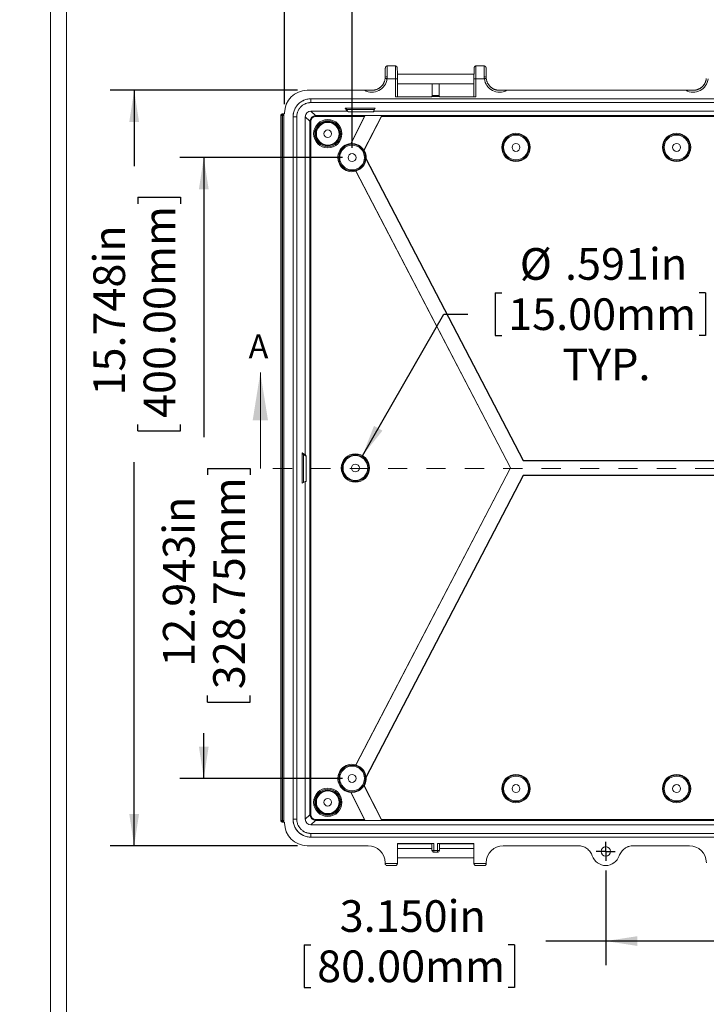
# Model space of a CAD drawing. Units: inches. Extents: x 0 to 21.8, y 0 to 16.8.
# Drawn here: x 0 to 3.6, y 8.6 to 13.7 of the extents above; entities that cross this region are included whole.
import ezdxf

# ---------------------------------------------------------------- set-up
doc = ezdxf.new("R2010")
doc.units = ezdxf.units.IN
doc.header["$MEASUREMENT"] = 0
doc.linetypes.add('HIDDEN', pattern=[0.075, 0.05, -0.025])
doc.layers.add('SLD-0', color=179, linetype='Continuous')
doc.styles.add('SLDTEXTSTYLE0', font='TXT', dxfattribs={"width": 0.75})
doc.styles.add('SLDTEXTSTYLE4', font='TXT', dxfattribs={"width": 0.691176})
doc.dimstyles.new('SLDDIMSTYLE0', dxfattribs={"dimtxt": 0.165, "dimasz": 0.165, "dimexe": 0, "dimexo": 0.0625, "dimgap": 0.04125, "dimtad": 0, "dimdec": 3, "dimlfac": 4, "dimrnd": 1e-09, "dimzin": 12, "dimdsep": 46, "dimlunit": 5, "dimtxsty": 'SLDTEXTSTYLE0', "dimsah": 1, "dimcen": 0.09, "dimadec": 0, "dimazin": 0, "dimtfac": 1, "dimtdec": 3, "dimtofl": 0, "dimtmove": 0, "dimatfit": 3, "dimfxl": 1, "dimfrac": 2, "dimtolj": 1, "dimtzin": 12, "dimarcsym": 0})
doc.dimstyles.new('SLDDIMSTYLE1', dxfattribs={"dimtxt": 0.165, "dimasz": 0.165, "dimexe": 0, "dimexo": 0.0625, "dimgap": 0.04125, "dimtad": 0, "dimdec": 3, "dimlfac": 4, "dimrnd": 1e-09, "dimzin": 4, "dimdsep": 46, "dimlunit": 5, "dimtxsty": 'SLDTEXTSTYLE0', "dimsah": 1, "dimcen": 0.09, "dimadec": 0, "dimazin": 0, "dimtfac": 1, "dimtdec": 3, "dimtofl": 0, "dimtmove": 0, "dimatfit": 3, "dimfxl": 1, "dimfrac": 2, "dimtolj": 1, "dimtzin": 12, "dimarcsym": 0})
doc.dimstyles.new('SLDDIMSTYLE2', dxfattribs={"dimtxt": 0.165, "dimasz": 0.165, "dimexe": 0, "dimexo": 0.0625, "dimgap": 0.04125, "dimtad": 0, "dimtih": 1, "dimtoh": 1, "dimdec": 3, "dimlfac": 4, "dimrnd": 1e-09, "dimzin": 12, "dimdsep": 46, "dimlunit": 5, "dimtxsty": 'SLDTEXTSTYLE0', "dimblk1": 'NONE', "dimblk2": 'NONE', "dimsah": 1, "dimcen": 0, "dimadec": 0, "dimazin": 0, "dimtfac": 1, "dimtdec": 3, "dimtofl": 0, "dimtmove": 0, "dimatfit": 3, "dimldrblk": 'NONE', "dimfxl": 1, "dimfrac": 2, "dimtolj": 1, "dimtzin": 12, "dimarcsym": 0})
doc.dimstyles.new('SLDDIMSTYLE3', dxfattribs={"dimtxt": 0.165, "dimasz": 0.165, "dimexe": 0, "dimexo": 0.0625, "dimgap": 0.04125, "dimtad": 0, "dimtih": 1, "dimtoh": 1, "dimdec": 3, "dimlfac": 4, "dimrnd": 1e-09, "dimzin": 12, "dimdsep": 46, "dimlunit": 5, "dimtxsty": 'SLDTEXTSTYLE0', "dimsah": 1, "dimcen": 0, "dimadec": 0, "dimazin": 0, "dimtfac": 1, "dimtdec": 3, "dimtofl": 0, "dimtmove": 0, "dimatfit": 3, "dimfxl": 1, "dimfrac": 2, "dimtolj": 1, "dimtzin": 12, "dimarcsym": 0})

# ---------------------------------------------------------------- blocks, each defined once
blk = doc.blocks.new('*D13')
at = {"layer": 'SLD-0'}
for p, q in [((1.3797, 13.2764), (1.3797, 14.3046)), ((6.301, 13.2764), (6.301, 14.3046)), ((1.3797, 14.1796), (1.9803, 14.1796)), ((6.301, 14.1796), (3.5231, 14.1796)), ((2.1432, 14.16), (2.1432, 13.9374)), ((2.1432, 14.16), (2.1767, 14.16)), ((3.3602, 14.16), (3.3267, 14.16)), ((3.3602, 14.16), (3.3602, 13.9374)), ((2.1432, 13.9374), (2.1767, 13.9374)), ((3.3602, 13.9374), (3.3267, 13.9374))]:
    blk.add_line(p, q, dxfattribs=at)
for points in [[(1.3797, 14.1796), (1.5447, 14.1542), (1.5447, 14.205)], [(6.301, 14.1796), (6.136, 14.205), (6.136, 14.1542)]]:
    blk.add_solid(points, dxfattribs=at)
at = {"layer": 'SLD-0', "char_height": 0.165, "attachment_point": 1, "style": 'SLDTEXTSTYLE0'}
for s, insert in [('19.685in', (2.3275, 14.3923)), ('500.00mm', (2.2102, 14.1305))]:
    blk.add_mtext(s, dxfattribs=dict(at, insert=insert))
blk = doc.blocks.new('*D14')
at = {"layer": 'SLD-0'}
for p, q in [((1.4478, 13.3494), (0.4713, 13.3494)), ((0.5963, 13.3494), (0.5963, 12.9546)), ((0.616, 12.7917), (0.8385, 12.7917)), ((0.616, 12.7917), (0.616, 12.7582)), ((0.8385, 12.7917), (0.8385, 12.7582)), ((0.616, 11.5747), (0.616, 11.6082)), ((0.8385, 11.5747), (0.8385, 11.6082)), ((0.616, 11.5747), (0.8385, 11.5747)), ((0.5963, 9.4124), (0.5963, 11.4118)), ((1.4478, 9.4124), (0.4713, 9.4124))]:
    blk.add_line(p, q, dxfattribs=at)
for points in [[(0.5963, 13.3494), (0.5709, 13.1844), (0.6217, 13.1844)], [(0.5963, 9.4124), (0.6217, 9.5774), (0.5709, 9.5774)]]:
    blk.add_solid(points, dxfattribs=at)
at = {"layer": 'SLD-0', "char_height": 0.165, "attachment_point": 1, "rotation": 90, "style": 'SLDTEXTSTYLE0'}
for s, insert in [('400.00mm', (0.6455, 11.6417)), ('15.748in', (0.3836, 11.7589))]:
    blk.add_mtext(s, dxfattribs=dict(at, insert=insert))
blk = doc.blocks.new('*D15')
at = {"layer": 'SLD-0'}
for p, q in [((3.053, 9.2833), (3.053, 8.7903)), ((3.8404, 9.2263), (3.8404, 8.7903)), ((1.4827, 8.8957), (1.4827, 8.6731)), ((1.4827, 8.8957), (1.5162, 8.8957)), ((2.5777, 8.8957), (2.5442, 8.8957)), ((2.5777, 8.8957), (2.5777, 8.6731)), ((3.053, 8.9153), (2.7406, 8.9153)), ((3.8404, 8.9153), (3.053, 8.9153)), ((1.4827, 8.6731), (1.5162, 8.6731)), ((2.5777, 8.6731), (2.5442, 8.6731))]:
    blk.add_line(p, q, dxfattribs=at)
for points in [[(3.053, 8.9153), (3.218, 8.89), (3.218, 8.9407)], [(3.8404, 8.9153), (3.6754, 8.9407), (3.6754, 8.89)]]:
    blk.add_solid(points, dxfattribs=at)
at = {"layer": 'SLD-0', "char_height": 0.165, "attachment_point": 1, "style": 'SLDTEXTSTYLE0'}
for s, insert in [('3.150in', (1.667, 9.128)), ('80.00mm', (1.5497, 8.8662))]:
    blk.add_mtext(s, dxfattribs=dict(at, insert=insert))
blk = doc.blocks.new('*D18')
at = {"layer": 'SLD-0'}
for p, q in [((7.3469, 9.9989), (7.3469, 9.7763)), ((7.3469, 9.9989), (7.3804, 9.9989)), ((8.3199, 9.9989), (8.2864, 9.9989)), ((8.3199, 9.9989), (8.3199, 9.7763)), ((7.3469, 9.7763), (7.3804, 9.7763)), ((8.3199, 9.7763), (8.2864, 9.7763)), ((6.4299, 9.6258), (6.5549, 9.6258))]:
    blk.add_line(p, q, dxfattribs=at)
at = {"layer": 'SLD-0', "char_height": 0.165, "attachment_point": 1}
for s, insert, style in [('%%c', (7.4133, 10.2312), 'SLDTEXTSTYLE0'), ('.165in', (7.6489, 10.2312), 'SLDTEXTSTYLE0'), ('4.20mm', (7.4139, 9.9694), 'SLDTEXTSTYLE0'), ('FOR M5 x 10mm LG.', (6.7848, 9.7075), 'SLDTEXTSTYLE4'), ('SELF-TAPPING SCREWS', (6.6667, 9.4457), 'SLDTEXTSTYLE0'), ('( ABS VERSIONS ONLY )', (6.633, 9.1838), 'SLDTEXTSTYLE0')]:
    blk.add_mtext(s, dxfattribs=dict(at, insert=insert, style=style))
blk = doc.blocks.new('_NONE')
blk = doc.blocks.new('*D19')
at = {"layer": 'SLD-0'}
for p, q in [((1.6816, 12.9988), (0.834, 12.9988)), ((0.959, 12.9988), (0.959, 11.541)), ((0.9786, 11.3781), (1.2012, 11.3781)), ((0.9786, 11.3781), (0.9786, 11.3446)), ((1.2012, 11.3781), (1.2012, 11.3446)), ((0.9786, 10.1611), (0.9786, 10.1946)), ((0.9786, 10.1611), (1.2012, 10.1611)), ((1.2012, 10.1611), (1.2012, 10.1946)), ((0.959, 9.763), (0.959, 9.9982)), ((1.6816, 9.763), (0.834, 9.763))]:
    blk.add_line(p, q, dxfattribs=at)
for points in [[(0.959, 12.9988), (0.9336, 12.8338), (0.9844, 12.8338)], [(0.959, 9.763), (0.9844, 9.928), (0.9336, 9.928)]]:
    blk.add_solid(points, dxfattribs=at)
at = {"layer": 'SLD-0', "char_height": 0.165, "attachment_point": 1, "rotation": 90, "style": 'SLDTEXTSTYLE0'}
for s, insert in [('328.75mm', (1.0081, 10.2281)), ('12.943in', (0.7463, 10.3453))]:
    blk.add_mtext(s, dxfattribs=dict(at, insert=insert))
blk = doc.blocks.new('*D20')
at = {"layer": 'SLD-0'}
for p, q in [((1.7316, 13.0488), (1.7316, 13.9526)), ((5.9491, 13.0488), (5.9491, 13.9526)), ((1.7316, 13.8276), (3.813, 13.8276)), ((3.9759, 13.808), (3.9759, 13.5854)), ((3.9759, 13.808), (4.0094, 13.808)), ((5.1928, 13.808), (5.1593, 13.808)), ((5.1928, 13.808), (5.1928, 13.5854)), ((5.9491, 13.8276), (5.3558, 13.8276)), ((3.9759, 13.5854), (4.0094, 13.5854)), ((5.1928, 13.5854), (5.1593, 13.5854))]:
    blk.add_line(p, q, dxfattribs=at)
for points in [[(1.7316, 13.8276), (1.8966, 13.8022), (1.8966, 13.853)], [(5.9491, 13.8276), (5.7841, 13.853), (5.7841, 13.8022)]]:
    blk.add_solid(points, dxfattribs=at)
at = {"layer": 'SLD-0', "char_height": 0.165, "attachment_point": 1, "style": 'SLDTEXTSTYLE0'}
for s, insert in [('16.870in', (4.1601, 14.0403)), ('428.50mm', (4.0429, 13.7785))]:
    blk.add_mtext(s, dxfattribs=dict(at, insert=insert))
blk = doc.blocks.new('*D21')
at = {"layer": 'SLD-0'}
for p, q in [((2.4776, 12.2945), (2.4776, 12.0719)), ((2.4776, 12.2945), (2.5111, 12.2945)), ((3.5726, 12.2945), (3.5391, 12.2945)), ((3.5726, 12.2945), (3.5726, 12.0719)), ((1.7856, 11.4449), (2.21, 12.1832)), ((2.21, 12.1832), (2.335, 12.1832)), ((2.4776, 12.0719), (2.5111, 12.0719)), ((3.5726, 12.0719), (3.5391, 12.0719))]:
    blk.add_line(p, q, dxfattribs=at)
blk.add_solid([(1.7856, 11.4449), (1.8898, 11.5753), (1.8458, 11.6006)], dxfattribs=at)
at = {"layer": 'SLD-0', "char_height": 0.165, "attachment_point": 1, "style": 'SLDTEXTSTYLE0'}
for s, insert in [('%%c', (2.605, 12.5268)), ('.591in', (2.8407, 12.5268)), ('15.00mm', (2.5446, 12.265)), ('TYP.', (2.8267, 12.0031))]:
    blk.add_mtext(s, dxfattribs=dict(at, insert=insert))
blk = doc.blocks.new('SW_CENTERMARKSYMBOL_0')
at = {"layer": 'SLD-0', "color": 0}
for p, q in [((-0.025, 0), (-0.0496, 0)), ((0, 0), (-0.025, 0)), ((0, 0.025), (0, 0.0496)), ((0, 0), (0, 0.025)), ((0, 0), (0, -0.025)), ((0, 0), (0.025, 0)), ((0.025, 0), (0.0496, 0)), ((0, -0.025), (0, -0.0496))]:
    blk.add_line(p, q, dxfattribs=at)

msp = doc.modelspace()

# ---------------------------------------------------------------- linework, layer by layer
at = {"color": 7, "linetype": 'Continuous', "lineweight": 0}
for p, q in [((0.1613, 0.26189), (0.1613, 16.79905)), ((0.24333, 0.34392), (0.24333, 16.18414)), ((1.25371, 11.37846), (1.25361, 11.87846))]:
    msp.add_line(p, q, dxfattribs=at)
at = {"color": 7, "linetype": 'Continuous', "lineweight": 15}
for p, q in [((1.95682, 13.47618), (1.91485, 13.47618)), ((2.41942, 13.47618), (2.37745, 13.47618)), ((1.95781, 13.40975), (1.91342, 13.40975)), ((1.95781, 13.31495), (1.95781, 13.40975)), ((2.36671, 13.43306), (1.96756, 13.43306)), ((1.96765, 13.31513), (1.96765, 13.40975)), ((2.36662, 13.40975), (2.36662, 13.31513)), ((2.37646, 13.40975), (2.37646, 13.31495)), ((2.42085, 13.40975), (2.37646, 13.40975)), ((1.7967, 13.3494), (1.49784, 13.3494)), ((1.96765, 13.38385), (2.14857, 13.38385)), ((2.1857, 13.38385), (2.14857, 13.38385)), ((2.14857, 13.32292), (2.14857, 13.38385)), ((2.1857, 13.38385), (2.36662, 13.38385)), ((2.1857, 13.32292), (2.1857, 13.38385)), ((3.46993, 13.3494), (2.53757, 13.3494)), ((1.51753, 13.30484), (1.51753, 13.30511)), ((1.51753, 13.30511), (6.1632, 13.30511)), ((1.51753, 13.28569), (1.51753, 13.30484)), ((1.51753, 13.30484), (6.1632, 13.30484)), ((1.95781, 13.31495), (2.14745, 13.31495)), ((2.14745, 13.31598), (1.96765, 13.31598)), ((2.14745, 13.31732), (2.14857, 13.32292)), ((2.18682, 13.31732), (2.14745, 13.31732)), ((2.14745, 13.31732), (2.14745, 13.31495)), ((2.1857, 13.32292), (2.14857, 13.32292)), ((2.18682, 13.31732), (2.1857, 13.32292)), ((2.18682, 13.31732), (2.18682, 13.31495)), ((2.36662, 13.31598), (2.18682, 13.31598)), ((2.18682, 13.31495), (2.37646, 13.31495)), ((1.51753, 13.28569), (6.1632, 13.28569)), ((1.51753, 13.28542), (1.51753, 13.28569)), ((1.51753, 13.28542), (6.1632, 13.28542)), ((1.54127, 13.21739), (1.51753, 13.24113)), ((1.70379, 13.24113), (1.51753, 13.24113)), ((1.70344, 13.25002), (1.69469, 13.25688)), ((1.85217, 13.25688), (1.69469, 13.25688)), ((1.69469, 13.25688), (1.70379, 13.24113)), ((1.84822, 13.25002), (1.70344, 13.25002)), ((1.70344, 13.25002), (1.71104, 13.23685)), ((1.71104, 13.23685), (1.70379, 13.24113)), ((1.84308, 13.24113), (1.85217, 13.25688)), ((1.84308, 13.24113), (1.84438, 13.23685)), ((3.77071, 13.24113), (1.84308, 13.24113)), ((1.36059, 13.21845), (1.36005, 13.21899)), ((1.36005, 13.21899), (1.36005, 13.21899)), ((1.36005, 13.21899), (1.36005, 9.54281)), ((1.36797, 13.21845), (1.36059, 13.21845)), ((1.36059, 9.54335), (1.36059, 13.21845)), ((1.36743, 13.22637), (1.36743, 13.22637)), ((1.36743, 13.22637), (1.36797, 13.22583)), ((1.36743, 13.22637), (1.3694, 13.22637)), ((1.36797, 13.21845), (1.36797, 13.22583)), ((1.36797, 13.22583), (1.36886, 13.22583)), ((1.36797, 13.21845), (1.36797, 9.54335)), ((1.36886, 13.21845), (1.36797, 13.21845)), ((1.36886, 13.22583), (1.3694, 13.22637)), ((1.36886, 13.22583), (1.36886, 13.21845)), ((1.37625, 13.21845), (1.36886, 13.21845)), ((1.36886, 9.54335), (1.36886, 13.21845)), ((1.3694, 13.22637), (1.37973, 13.22637)), ((1.37678, 13.21899), (1.37625, 13.21845)), ((1.37625, 13.21845), (1.37625, 9.54335)), ((1.37678, 13.21899), (1.37678, 9.54281)), ((1.37973, 13.23129), (1.37973, 13.22637)), ((1.42429, 13.21161), (1.42403, 13.21161)), ((1.42403, 9.55019), (1.42403, 13.21161)), ((1.44345, 13.21161), (1.42429, 13.21161)), ((1.42429, 9.55019), (1.42429, 13.21161)), ((1.44345, 9.55019), (1.44345, 13.21161)), ((1.44371, 13.21161), (1.44345, 13.21161)), ((1.44371, 9.55019), (1.44371, 13.21161)), ((1.488, 13.21161), (1.51175, 13.18786)), ((1.488, 13.21161), (1.488, 11.45055)), ((1.54127, 13.21739), (1.7991, 13.21739)), ((1.54127, 13.21739), (1.54127, 13.21247)), ((1.79631, 13.21247), (1.54127, 13.21247)), ((1.84438, 13.23685), (1.71104, 13.23685)), ((1.79631, 13.21247), (1.72487, 13.07227)), ((1.80041, 13.21768), (1.72573, 13.07111)), ((1.79359, 13.03654), (1.88588, 13.21768)), ((1.79503, 13.03653), (1.88468, 13.21247)), ((1.80041, 13.21768), (1.7991, 13.21739)), ((1.80041, 13.21768), (1.88588, 13.21768)), ((3.64351, 13.21247), (1.88468, 13.21247)), ((1.8869, 13.21739), (1.88588, 13.21768)), ((1.8869, 13.21739), (3.64368, 13.21739)), ((1.51175, 9.57393), (1.51175, 13.18786)), ((1.51175, 13.18786), (1.51667, 13.18786)), ((1.51667, 13.18786), (1.51667, 9.57393)), ((2.62331, 11.41898), (1.80396, 12.99294)), ((2.6241, 11.42027), (1.80522, 12.99331)), ((1.75108, 12.92756), (2.55622, 11.3809)), ((1.75177, 12.92903), (2.55767, 11.3809)), ((1.47911, 11.4509), (1.47226, 11.45964)), ((1.47226, 11.45964), (1.47226, 11.30216)), ((1.488, 11.45055), (1.47226, 11.45964)), ((1.47911, 11.4509), (1.47911, 11.30612)), ((1.49228, 11.44329), (1.47911, 11.4509)), ((1.488, 11.45055), (1.49228, 11.44329)), ((1.49228, 11.44329), (1.49228, 11.30995)), ((2.62331, 11.41898), (2.6241, 11.42027)), ((3.64912, 11.41898), (2.62331, 11.41898)), ((3.64351, 11.42027), (2.6241, 11.42027)), ((2.55622, 11.3809), (1.75108, 9.83424)), ((2.55767, 11.3809), (1.75177, 9.83277)), ((1.80396, 9.76885), (2.62331, 11.34282)), ((1.80522, 9.76848), (2.6241, 11.34153)), ((2.55767, 11.3809), (2.55622, 11.3809)), ((2.62331, 11.34282), (2.6241, 11.34153)), ((2.62331, 11.34282), (3.64912, 11.34282)), ((2.6241, 11.34153), (3.64351, 11.34153)), ((1.47226, 11.30216), (1.488, 11.31125)), ((1.488, 11.31125), (1.488, 9.55019)), ((1.49228, 11.30995), (1.488, 11.31125)), ((1.88588, 9.54412), (1.79359, 9.72526)), ((1.88468, 9.54933), (1.79503, 9.72527)), ((1.72487, 9.68952), (1.79631, 9.54933)), ((1.72573, 9.69068), (1.80041, 9.54412)), ((1.42429, 9.55019), (1.42403, 9.55019)), ((1.44345, 9.55019), (1.42429, 9.55019)), ((1.44371, 9.55019), (1.44345, 9.55019)), ((1.51175, 9.57393), (1.488, 9.55019)), ((1.51175, 9.57393), (1.51667, 9.57393)), ((1.54127, 9.54933), (1.54127, 9.54441)), ((1.54127, 9.54933), (1.79631, 9.54933)), ((1.88468, 9.54933), (3.64351, 9.54933)), ((1.36005, 9.54281), (1.36059, 9.54335)), ((1.36005, 9.54281), (1.36005, 9.54281)), ((1.36797, 9.54335), (1.36059, 9.54335)), ((1.36797, 9.53596), (1.36743, 9.53543)), ((1.36743, 9.53543), (1.36743, 9.53543)), ((1.36743, 9.53543), (1.3694, 9.53543)), ((1.36797, 9.54335), (1.36797, 9.53596)), ((1.36797, 9.54335), (1.36886, 9.54335)), ((1.36886, 9.53596), (1.36797, 9.53596)), ((1.37625, 9.54335), (1.36886, 9.54335)), ((1.36886, 9.53596), (1.36886, 9.54335)), ((1.3694, 9.53543), (1.36886, 9.53596)), ((1.3694, 9.53543), (1.37973, 9.53543)), ((1.37625, 9.54335), (1.37678, 9.54281)), ((1.37973, 9.53543), (1.37973, 9.5305)), ((1.51753, 9.52067), (1.54127, 9.54441)), ((1.51753, 9.52067), (6.1632, 9.52067)), ((1.7991, 9.54441), (1.54127, 9.54441)), ((1.7991, 9.54441), (1.80041, 9.54412)), ((1.88588, 9.54412), (1.80041, 9.54412)), ((1.88588, 9.54412), (1.8869, 9.54441)), ((3.64368, 9.54441), (1.8869, 9.54441)), ((1.51753, 9.47637), (1.51753, 9.47611)), ((1.51753, 9.47637), (6.1632, 9.47637)), ((1.51753, 9.47611), (1.51753, 9.45695)), ((1.51753, 9.47611), (6.1632, 9.47611)), ((1.51753, 9.45695), (6.1632, 9.45695)), ((1.51753, 9.45695), (1.51753, 9.45669)), ((1.51753, 9.45669), (6.1632, 9.45669)), ((1.49784, 9.41239), (1.81528, 9.41239)), ((2.15747, 9.42322), (1.96782, 9.42322)), ((1.96782, 9.31907), (1.96782, 9.42322)), ((2.14762, 9.42151), (1.96782, 9.42151)), ((2.14762, 9.39763), (1.96782, 9.39763)), ((2.14762, 9.42305), (2.14762, 9.38779)), ((2.15747, 9.42322), (2.15747, 9.38779)), ((2.36645, 9.42322), (2.1768, 9.42322)), ((2.1768, 9.38779), (2.1768, 9.42322)), ((2.18665, 9.38779), (2.18665, 9.42305)), ((2.36645, 9.42151), (2.18665, 9.42151)), ((2.36645, 9.39763), (2.18665, 9.39763)), ((2.36645, 9.42322), (2.36645, 9.31907)), ((2.51899, 9.41239), (2.90855, 9.41239)), ((3.19737, 9.41239), (3.48851, 9.41239)), ((1.96782, 9.34842), (2.36645, 9.34842)), ((2.14762, 9.38779), (2.14762, 9.38779)), ((2.15747, 9.37795), (2.15747, 9.38779)), ((2.15747, 9.38779), (2.1768, 9.38779)), ((2.1768, 9.37795), (2.15747, 9.37795)), ((2.1768, 9.37795), (2.1768, 9.38779)), ((2.18664, 9.38779), (2.18665, 9.38779)), ((1.90385, 9.32383), (1.90385, 9.31907)), ((1.90385, 9.31907), (1.96782, 9.31907)), ((1.90385, 9.31907), (1.90385, 9.31889)), ((1.91369, 9.30922), (1.95798, 9.30922)), ((1.96782, 9.31889), (1.96782, 9.31907)), ((2.36645, 9.31907), (2.36645, 9.31889)), ((2.36645, 9.31907), (2.43042, 9.31907)), ((2.37629, 9.30922), (2.42058, 9.30922)), ((2.43042, 9.31907), (2.43042, 9.32383)), ((2.43042, 9.31889), (2.43042, 9.31907))]:
    msp.add_line(p, q, dxfattribs=at)
at = {"color": 8, "linetype": 'Continuous', "lineweight": 15}
for p, q in [((1.95781, 13.40975), (1.96765, 13.40975)), ((2.36662, 13.40975), (2.37646, 13.40975)), ((2.14762, 9.38779), (2.15747, 9.38779)), ((2.18665, 9.38779), (2.1768, 9.38779))]:
    msp.add_line(p, q, dxfattribs=at)
at = {"color": 7, "linetype": 'HIDDEN', "lineweight": 0}
msp.add_line((6.41906, 11.37952), (1.25371, 11.37846), dxfattribs=at)
at = {"color": 7, "linetype": 'Continuous', "lineweight": 15, "flags": 128}
for points in [[(1.90363, 13.41079), (1.90379, 13.41077), (1.90432, 13.41072), (1.90521, 13.41062), (1.90643, 13.41049), (1.90792, 13.41033), (1.90963, 13.41015), (1.91148, 13.40995), (1.91342, 13.40975)], [(2.42085, 13.40975), (2.42278, 13.40995), (2.42464, 13.41015), (2.42635, 13.41033), (2.42784, 13.41049), (2.42905, 13.41062), (2.42995, 13.41072), (2.43048, 13.41077), (2.43064, 13.41079)]]:
    msp.add_lwpolyline(points, dxfattribs=at)
at = {"color": 7, "linetype": 'Continuous', "lineweight": 15}
for centre, radius in [((1.60488, 13.12302), 0.07382), ((1.60488, 13.12302), 0.06791), ((1.60488, 13.12302), 0.06299), ((1.60488, 13.12302), 0.05906), ((1.60488, 13.12302), 0.01969), ((2.58544, 13.05167), 0.07382), ((2.58544, 13.05167), 0.06938), ((2.58544, 13.05167), 0.06447), ((3.42206, 13.05167), 0.07382), ((3.42206, 13.05167), 0.06938), ((3.42206, 13.05167), 0.06447), ((1.7316, 12.99876), 0.06938), ((1.7316, 12.99876), 0.06447), ((2.58544, 13.05167), 0.02067), ((3.42206, 13.05167), 0.02067), ((1.7316, 12.99876), 0.02067), ((1.74883, 11.3809), 0.07382), ((1.74883, 11.3809), 0.06938), ((1.74883, 11.3809), 0.06447), ((1.74883, 11.3809), 0.02067), ((1.7316, 9.76303), 0.06938), ((1.7316, 9.76303), 0.06447), ((1.7316, 9.76303), 0.02067), ((2.58544, 9.71013), 0.07382), ((2.58544, 9.71013), 0.06938), ((2.58544, 9.71013), 0.06447), ((3.42206, 9.71013), 0.07382), ((3.42206, 9.71013), 0.06938), ((3.42206, 9.71013), 0.06447), ((1.60488, 9.63877), 0.07382), ((1.60488, 9.63877), 0.06791), ((1.60488, 9.63877), 0.06299), ((2.58544, 9.71013), 0.02067), ((3.42206, 9.71013), 0.02067), ((1.60488, 9.63877), 0.05906), ((1.60488, 9.63877), 0.01969), ((3.05296, 9.38287), 0.02461)]:
    msp.add_circle(centre, radius, dxfattribs=at)
for centre, radius, start, end in [((1.91137, 13.40249), 0.01725, 81.64499, 115.15974), ((2.4229, 13.40249), 0.01725, 64.84085, 98.35467), ((1.49784, 13.23129), 0.11811, 90, 180), ((1.36797, 13.21845), 0.00738, 90.00393, 179.99607), ((1.36886, 13.21845), 0.00738, 0.00393, 89.99607), ((1.7316, 12.99876), 0.07382, 95.23095, 285.29679), ((1.7316, 12.99876), 0.07259, 31.35868, 94.64132), ((1.7316, 12.99876), 0.07382, 355.7665, 30.76905), ((1.7316, 12.99876), 0.07259, 286.12708, 355.40212), ((1.7316, 9.76303), 0.07382, 74.70321, 264.76905), ((1.7316, 9.76303), 0.07259, 4.59788, 73.87292), ((1.7316, 9.76303), 0.07382, 329.23095, 4.2335), ((1.7316, 9.76303), 0.07259, 265.35868, 328.64132), ((1.36797, 9.54335), 0.00738, 180.00393, 269.99607), ((1.36886, 9.54335), 0.00738, 270.00393, 359.99607), ((1.49784, 9.5305), 0.11811, 180, 270), ((2.15747, 9.38779), 0.00984, 180, 270), ((2.1768, 9.38779), 0.00984, 270, 0), ((3.05296, 9.38287), 0.07382, 198.82382, 341.17618)]:
    msp.add_arc(centre, radius, start, end, dxfattribs=at)
for centre, major_axis, ratio, start_param, end_param in [((1.90501, 13.40975), (0, 0.05659), 0.0174551, 0.5173657, 1.4225604), ((1.96666, 13.40975), (0, 0.05659), 0.0174551, 4.712389, 5.7066852), ((2.36761, 13.40975), (0, 0.05659), 0.0174551, 0.5147358, 1.5707963), ((2.42926, 13.40975), (0, 0.05659), 0.0174551, 4.8606249, 5.7054621), ((1.83511, 13.41814), (0.05569, -0.05569), 0.9996955, 4.9880909, 6.9619522), ((2.49916, 13.41814), (-0.05569, -0.05569), 0.9996955, 5.6044184, 7.5782797), ((3.50834, 13.41814), (0.05569, -0.05569), 0.9996955, 4.9880909, 6.9619522), ((1.95781, 13.31513), (0.00984, 0), 0.0174551, 4.712389, 6.2831853), ((2.37646, 13.31513), (0.00984, 0), 0.0174551, 3.1415927, 4.712389), ((1.51753, 13.2116), (-0.02088, 0.02088), 0.9997902, 5.4978921, 7.0684786), ((1.36743, 13.21899), (0.00522, -0.00522), 0.9998477, 2.3563468, 3.9268385), ((1.3694, 13.21899), (0.00522, 0.00522), 0.9999239, 5.4978252, 7.0685454), ((1.54128, 13.18786), (0.02088, -0.02088), 0.9998601, 2.3562994, 3.9268859), ((1.54128, 13.18786), (-0.0174, 0.0174), 0.9997902, 5.4978921, 7.0684786), ((1.79659, 13.21247), (0.00251, 0.00492), 0.0466692, 0.0383263, 1.5946364), ((1.88439, 13.21247), (0.00251, 0.00492), 0.0466692, 4.7362291, 6.2925392), ((1.39403, 13.17076), (0.35412, -0.18043), 0.3021707, 0.5405231, 0.5467958), ((2.06917, 12.82676), (0.35412, -0.18043), 0.3021707, 2.5947969, 2.6010695), ((1.86098, 13.06611), (0.13572, 0.07065), 0.3021707, 4.1284078, 4.1384768), ((1.18575, 12.71461), (0.57262, 0.29809), 0.3021707, 5.9043147, 5.9097526), ((1.18575, 10.04719), (0.57262, -0.29809), 0.3021707, 0.3734327, 0.3788706), ((1.86098, 9.69569), (0.13572, -0.07065), 0.3021707, 2.1447085, 2.1547775), ((2.06917, 9.93503), (0.35412, 0.18043), 0.3021707, 3.6821158, 3.6883884), ((1.39403, 9.59103), (0.35412, 0.18043), 0.3021707, 5.7363895, 5.7426622), ((1.51753, 9.5502), (-0.02088, -0.02088), 0.9997902, 5.4978921, 7.0684786), ((1.54128, 9.57394), (0.02088, 0.02088), 0.9998601, 2.3562994, 3.9268859), ((1.54128, 9.57394), (-0.0174, -0.0174), 0.9997902, 5.4978921, 7.0684786), ((1.79659, 9.54933), (-0.00251, 0.00492), 0.0466692, 1.5469562, 3.1032663), ((1.88439, 9.54933), (-0.00251, 0.00492), 0.0466692, 3.1322388, 4.6885489), ((1.36743, 9.54281), (0.00522, 0.00522), 0.9998477, 2.3563468, 3.9268385), ((1.3694, 9.54281), (0.00522, -0.00522), 0.9999239, 5.4978252, 7.0685454), ((1.81525, 9.3238), (-0.06266, -0.06266), 0.9996955, 2.3563468, 3.9268385), ((2.15747, 9.42305), (0.00984, 0), 0.0174551, 1.5707963, 3.1415927), ((2.1768, 9.42305), (0.00984, 0), 0.0174551, 0, 1.5707963), ((2.51902, 9.3238), (-0.06266, 0.06266), 0.9996955, 5.4979394, 7.0684312), ((3.48848, 9.3238), (-0.06266, -0.06266), 0.9996955, 2.3563468, 3.9268385), ((1.91386, 9.31907), (0.00929, 0.00385), 0.9756194, 2.7578487, 4.3108871), ((1.95781, 9.31907), (0.00929, -0.00385), 0.9756194, 5.1138909, 6.6669293), ((2.37646, 9.31907), (0.00929, 0.00385), 0.9756194, 2.7578487, 4.3108871), ((2.42041, 9.31907), (0.00929, -0.00385), 0.9756194, 5.1138909, 6.6669293)]:
    msp.add_ellipse(centre, major_axis=major_axis, ratio=ratio, start_param=start_param, end_param=end_param, dxfattribs=at)
at = {"color": 8, "linetype": 'Continuous', "lineweight": 15}
for centre, start_param, end_param in [((1.91485, 13.40975), 0, 1.4225604), ((1.95682, 13.40975), 4.712389, 6.2831869), ((2.37745, 13.40975), 6.2831828, 7.8539816), ((2.41942, 13.40975), 4.8606249, 6.2831853)]:
    msp.add_ellipse(centre, major_axis=(0, 0.06644), ratio=0.0148691, start_param=start_param, end_param=end_param, dxfattribs=at)
at = {"color": 7, "linetype": 'Continuous', "lineweight": 15}
for points, knots in [([(1.91485, 13.47617), (1.91431, 13.47615), (1.91325, 13.47611), (1.91171, 13.47571), (1.91031, 13.47512), (1.90907, 13.47435), (1.90802, 13.47347), (1.90715, 13.47252), (1.90647, 13.47156), (1.90596, 13.47064), (1.9056, 13.46981), (1.90536, 13.46909), (1.9052, 13.46848), (1.90509, 13.46794), (1.905, 13.46741), (1.90492, 13.46681), (1.90484, 13.46598), (1.90476, 13.46487), (1.90468, 13.46337), (1.9046, 13.46163), (1.90456, 13.46028), (1.90453, 13.45945), (1.90453, 13.45937)], [0, 0, 0, 0, 0.0402539, 0.080781, 0.1192703, 0.1559228, 0.1908056, 0.2238534, 0.2548228, 0.2833054, 0.3092534, 0.333903, 0.359613, 0.3884319, 0.4240533, 0.472147, 0.5452105, 0.6634513, 0.7691995, 0.8816085, 0.9888617, 1, 1, 1, 1]), ([(1.9672, 13.45744), (1.96718, 13.45795), (1.96715, 13.45921), (1.96709, 13.46097), (1.96702, 13.46274), (1.96695, 13.46427), (1.96686, 13.46564), (1.96678, 13.46659), (1.96668, 13.46738), (1.96659, 13.46793), (1.96646, 13.46853), (1.96627, 13.46921), (1.96598, 13.47003), (1.96554, 13.47098), (1.9649, 13.47203), (1.96403, 13.4731), (1.96294, 13.4741), (1.96167, 13.47495), (1.96024, 13.47562), (1.95871, 13.47603), (1.95755, 13.47621), (1.95692, 13.47617), (1.95682, 13.47616)], [0, 0, 0, 0, 0.0632352, 0.1584562, 0.254524, 0.3521529, 0.4531413, 0.5638146, 0.6087234, 0.645038, 0.6727488, 0.6981895, 0.7232124, 0.7498429, 0.7799256, 0.812776, 0.8473023, 0.882977, 0.9193882, 0.9562233, 0.9932766, 1, 1, 1, 1]), ([(2.37744, 13.47617), (2.37691, 13.47615), (2.37584, 13.47611), (2.37431, 13.47571), (2.3729, 13.47512), (2.37167, 13.47435), (2.37062, 13.47347), (2.36975, 13.47252), (2.36906, 13.47156), (2.36856, 13.47064), (2.3682, 13.46981), (2.36796, 13.46909), (2.3678, 13.46848), (2.36768, 13.46794), (2.3676, 13.46741), (2.36752, 13.46681), (2.36744, 13.46598), (2.36736, 13.46487), (2.36728, 13.46337), (2.3672, 13.46163), (2.36715, 13.4603), (2.36713, 13.4595), (2.36713, 13.45945)], [0, 0, 0, 0, 0.0404056, 0.0810854, 0.1197196, 0.1565134, 0.1915248, 0.2246971, 0.2557852, 0.2843734, 0.3104192, 0.3351616, 0.3609685, 0.3898964, 0.4256517, 0.4739267, 0.5472654, 0.6659517, 0.7720983, 0.8849308, 0.9925881, 1, 1, 1, 1]), ([(2.4298, 13.45741), (2.42978, 13.45797), (2.42974, 13.4593), (2.42968, 13.4611), (2.42962, 13.46285), (2.42954, 13.46437), (2.42945, 13.46573), (2.42937, 13.46667), (2.42926, 13.46747), (2.42917, 13.46802), (2.42904, 13.46861), (2.42884, 13.46931), (2.42853, 13.47014), (2.42807, 13.47111), (2.4274, 13.47217), (2.4265, 13.47323), (2.42539, 13.47422), (2.42409, 13.47505), (2.42265, 13.47569), (2.42111, 13.47606), (2.42001, 13.47622), (2.41945, 13.47618), (2.41942, 13.47618)], [0, 0, 0, 0, 0.0712232, 0.1663382, 0.2623299, 0.3599569, 0.4611472, 0.5729414, 0.6158421, 0.649233, 0.6765594, 0.7018345, 0.72686, 0.7538427, 0.7843023, 0.8173549, 0.8519949, 0.8877295, 0.9241518, 0.9609631, 0.9979746, 1, 1, 1, 1]), ([(1.90363, 13.41079), (1.90355, 13.41006), (1.90329, 13.40785), (1.90265, 13.40419), (1.9016, 13.39983), (1.90028, 13.39556), (1.89867, 13.39138), (1.8968, 13.38731), (1.89468, 13.38337), (1.8923, 13.37958), (1.88967, 13.37595), (1.88682, 13.3725), (1.88375, 13.36924), (1.88048, 13.36619), (1.87701, 13.36336), (1.87337, 13.36075), (1.86957, 13.35839), (1.86562, 13.35629), (1.86154, 13.35444), (1.85735, 13.35286), (1.85307, 13.35155), (1.84871, 13.35053), (1.8443, 13.34979), (1.83984, 13.34936), (1.83663, 13.34919), (1.83491, 13.34924), (1.83468, 13.34925)], [0, 0, 0, 0, 0.021732, 0.0658885, 0.1100501, 0.1542097, 0.1983684, 0.2425257, 0.2866816, 0.3308378, 0.3749946, 0.4191487, 0.4633041, 0.5074588, 0.5516137, 0.5957685, 0.6399252, 0.6840815, 0.7282391, 0.7723976, 0.8165566, 0.8607184, 0.9048804, 0.9490432, 0.9932089, 1, 1, 1, 1]), ([(2.4996, 13.34927), (2.49876, 13.34926), (2.49643, 13.34923), (2.49261, 13.3495), (2.48817, 13.35006), (2.48377, 13.35091), (2.47944, 13.35205), (2.4752, 13.35347), (2.47105, 13.35516), (2.46702, 13.35711), (2.46313, 13.35933), (2.45939, 13.36179), (2.45582, 13.36448), (2.45243, 13.36741), (2.44924, 13.37055), (2.44626, 13.37389), (2.4435, 13.37741), (2.44097, 13.38111), (2.43869, 13.38496), (2.43667, 13.38895), (2.43491, 13.39307), (2.43342, 13.39729), (2.43221, 13.4016), (2.43129, 13.4059), (2.43084, 13.40898), (2.43066, 13.41059), (2.43064, 13.41079)], [0, 0, 0, 0, 0.024827, 0.0689903, 0.1131513, 0.1573122, 0.2014709, 0.2456291, 0.2897852, 0.333941, 0.3780951, 0.4222495, 0.4664021, 0.5105561, 0.5547091, 0.598862, 0.6430153, 0.68717, 0.7313238, 0.7754786, 0.8196355, 0.8637922, 0.9079505, 0.9521097, 0.993948, 1, 1, 1, 1]), ([(3.57686, 13.41079), (3.57677, 13.41006), (3.57652, 13.40785), (3.57587, 13.40419), (3.57483, 13.39983), (3.5735, 13.39556), (3.5719, 13.39138), (3.57003, 13.38731), (3.5679, 13.38337), (3.56552, 13.37958), (3.5629, 13.37595), (3.56005, 13.3725), (3.55698, 13.36924), (3.55371, 13.36619), (3.55024, 13.36336), (3.5466, 13.36075), (3.5428, 13.35839), (3.53885, 13.35629), (3.53477, 13.35444), (3.53058, 13.35286), (3.5263, 13.35155), (3.52194, 13.35053), (3.51752, 13.34979), (3.51307, 13.34936), (3.50986, 13.34919), (3.50814, 13.34924), (3.50791, 13.34925)], [0, 0, 0, 0, 0.0217319, 0.0658886, 0.1100498, 0.1542098, 0.1983684, 0.2425257, 0.2866817, 0.330838, 0.3749943, 0.4191488, 0.463304, 0.5074585, 0.5516134, 0.5957688, 0.639925, 0.6840817, 0.7282389, 0.7723976, 0.8165569, 0.8607176, 0.90488, 0.9490436, 0.9932089, 1, 1, 1, 1]), ([(1.7967, 13.3494), (1.7982, 13.3494), (1.80121, 13.3494), (1.80724, 13.34938), (1.81518, 13.34935), (1.82481, 13.3493), (1.83142, 13.34925), (1.83468, 13.34923)], [0, 0, 0, 0, 0.1143661, 0.2288004, 0.4624189, 0.7349665, 1, 1, 1, 1]), ([(2.4996, 13.34923), (2.50285, 13.34925), (2.50945, 13.3493), (2.51902, 13.34935), (2.52695, 13.34938), (2.53297, 13.3494), (2.53604, 13.3494), (2.53757, 13.3494)], [0, 0, 0, 0, 0.2644499, 0.5375277, 0.7668678, 0.8834716, 1, 1, 1, 1]), ([(3.46993, 13.3494), (3.47143, 13.3494), (3.47444, 13.3494), (3.48046, 13.34938), (3.48841, 13.34935), (3.49804, 13.3493), (3.50465, 13.34925), (3.50791, 13.34923)], [0, 0, 0, 0, 0.1143653, 0.2288006, 0.4624184, 0.7349671, 1, 1, 1, 1]), ([(1.42403, 13.21161), (1.42403, 13.21848), (1.42555, 13.23223), (1.43228, 13.25181), (1.44309, 13.26943), (1.45772, 13.2845), (1.47562, 13.29612), (1.496, 13.30345), (1.51038, 13.30511), (1.51753, 13.30511)], [0, 0, 0, 0, 0.140652, 0.2804354, 0.4206497, 0.5603627, 0.7067951, 0.8536217, 1, 1, 1, 1]), ([(1.42429, 13.21161), (1.42429, 13.21846), (1.42581, 13.23217), (1.43252, 13.2517), (1.4433, 13.26927), (1.45789, 13.28429), (1.47574, 13.29588), (1.49606, 13.30319), (1.5104, 13.30484), (1.51753, 13.30484)], [0, 0, 0, 0, 0.140652, 0.2804354, 0.4206497, 0.5603627, 0.7067951, 0.8536217, 1, 1, 1, 1]), ([(1.44345, 13.21161), (1.44345, 13.21705), (1.44465, 13.22794), (1.44998, 13.24346), (1.45855, 13.25743), (1.47014, 13.26935), (1.48432, 13.27857), (1.50047, 13.28437), (1.51186, 13.28569), (1.51753, 13.28569)], [0, 0, 0, 0, 0.140652, 0.2804354, 0.4206497, 0.5603627, 0.7067951, 0.8536217, 1, 1, 1, 1]), ([(1.44371, 13.21161), (1.44371, 13.21703), (1.44491, 13.22789), (1.45022, 13.24335), (1.45876, 13.25726), (1.47031, 13.26915), (1.48444, 13.27833), (1.50053, 13.28411), (1.51188, 13.28542), (1.51753, 13.28542)], [0, 0, 0, 0, 0.140652, 0.2804354, 0.4206497, 0.5603627, 0.7067951, 0.8536217, 1, 1, 1, 1]), ([(1.51753, 9.45669), (1.51066, 9.45669), (1.49691, 9.45821), (1.47732, 9.46494), (1.4597, 9.47575), (1.44464, 9.49038), (1.43302, 9.50828), (1.42569, 9.52866), (1.42403, 9.54304), (1.42403, 9.55019)], [0, 0, 0, 0, 0.14065204, 0.28043545, 0.42064971, 0.56036273, 0.70679515, 0.85362169, 1, 1, 1, 1]), ([(1.51753, 9.45695), (1.51068, 9.45695), (1.49697, 9.45847), (1.47744, 9.46518), (1.45987, 9.47596), (1.44485, 9.49055), (1.43326, 9.5084), (1.42595, 9.52872), (1.42429, 9.54306), (1.42429, 9.55019)], [0, 0, 0, 0, 0.14065204, 0.28043545, 0.42064971, 0.56036273, 0.70679515, 0.85362169, 1, 1, 1, 1]), ([(1.51753, 9.47611), (1.51208, 9.47611), (1.50119, 9.47732), (1.48567, 9.48264), (1.47171, 9.49121), (1.45978, 9.5028), (1.45057, 9.51698), (1.44476, 9.53313), (1.44345, 9.54452), (1.44345, 9.55019)], [0, 0, 0, 0, 0.14065204, 0.28043545, 0.42064971, 0.56036273, 0.70679515, 0.85362169, 1, 1, 1, 1]), ([(1.51753, 9.47637), (1.5121, 9.47637), (1.50125, 9.47758), (1.48579, 9.48289), (1.47187, 9.49142), (1.45999, 9.50297), (1.45081, 9.5171), (1.44502, 9.53319), (1.44371, 9.54454), (1.44371, 9.55019)], [0, 0, 0, 0, 0.14065204, 0.28043545, 0.42064971, 0.56036273, 0.70679515, 0.85362169, 1, 1, 1, 1]), ([(2.90855, 9.41239), (2.91266, 9.41239), (2.91676, 9.41207), (2.92485, 9.4108), (2.92885, 9.40984), (2.93657, 9.40735), (2.94033, 9.40581), (2.94763, 9.40214), (2.95115, 9.4), (2.95774, 9.39528), (2.96084, 9.39267), (2.96664, 9.38697), (2.96936, 9.38385), (2.9742, 9.37733), (2.97635, 9.3739), (2.98013, 9.36672), (2.98177, 9.36294), (2.98309, 9.35905)], [0, 0, 0, 0, 0.125, 0.125, 0.25, 0.25, 0.375, 0.375, 0.5, 0.5, 0.625, 0.625, 0.75, 0.75, 0.875, 0.875, 1, 1, 1, 1]), ([(3.12283, 9.35905), (3.12416, 9.36294), (3.12579, 9.36672), (3.1296, 9.37396), (3.13181, 9.37745), (3.13667, 9.38397), (3.13933, 9.38702), (3.14513, 9.39271), (3.1483, 9.39537), (3.15493, 9.40011), (3.15841, 9.4022), (3.16384, 9.40493), (3.1657, 9.40577), (3.16948, 9.40732), (3.17142, 9.40802), (3.18115, 9.41114), (3.18915, 9.41239), (3.19737, 9.41239)], [0, 0, 0, 0, 0.125, 0.125, 0.25, 0.25, 0.375, 0.375, 0.5, 0.5, 0.625, 0.625, 0.6875, 0.6875, 0.75, 0.75, 1, 1, 1, 1])]:
    msp.add_open_spline(points, degree=3, knots=knots, dxfattribs=at)
for points in [[(1.90363, 13.41079), (1.90389, 13.41324), (1.90403, 13.41568), (1.90403, 13.4181)], [(1.91387, 13.41956), (1.91387, 13.4163), (1.91372, 13.41303), (1.91342, 13.40975)], [(2.42085, 13.40975), (2.42055, 13.41303), (2.4204, 13.4163), (2.4204, 13.41956)], [(2.43024, 13.4181), (2.43024, 13.41568), (2.43038, 13.41324), (2.43064, 13.41079)]]:
    msp.add_open_spline(points, degree=3, dxfattribs=at)
at = {"color": 7, "linetype": 'Continuous', "lineweight": 0}
msp.add_solid([(1.25361, 11.87846), (1.21366, 11.62845), (1.29366, 11.62847)], dxfattribs=at)

# ---------------------------------------------------------------- block references
at = {"layer": 'SLD-0'}
msp.add_blockref('SW_CENTERMARKSYMBOL_0', (3.05296, 9.38287), dxfattribs=at)

# ---------------------------------------------------------------- texts
at = {"color": 7, "linetype": 'Continuous', "insert": (1.19204, 12.07681), "char_height": 0.125, "attachment_point": 1, "style": 'SLDTEXTSTYLE0'}
msp.add_mtext('A', dxfattribs=at)

# ---------------------------------------------------------------- dimensions: what is measured, and where the dimension line sits
at = {"layer": 'SLD-0'}
for base, p1, p2, dimstyle, picture, middle in [((6.30099, 14.17963), (1.37973, 13.22637), (6.30099, 13.22637), 'SLDDIMSTYLE0', '*D13', (2.75172, 14.17963)), ((5.94912, 13.82762), (1.7316, 12.99876), (5.94912, 12.99876), 'SLDDIMSTYLE1', '*D20', (4.58437, 13.82762)), ((3.05296, 8.91535), (3.84036, 9.27632), (3.05296, 9.33326), 'SLDDIMSTYLE1', '*D15', (2.03023, 8.91535))]:
    dim = msp.add_linear_dim(base=base, p1=p1, p2=p2, dimstyle=dimstyle, dxfattribs=at)
    dim.commit()
    dim.dimension.update_dxf_attribs({"geometry": picture, "text_midpoint": middle, "dimtype": 160})
for base, p1, p2, picture, middle in [((0.59632, 9.41239), (1.49784, 13.3494), (1.49784, 9.41239), '*D14', (0.59632, 12.18319)), ((0.95897, 9.76303), (1.7316, 12.99876), (1.7316, 9.76303), '*D19', (0.95897, 10.76959))]:
    dim = msp.add_linear_dim(base=base, p1=p1, p2=p2, angle=90, dimstyle='SLDDIMSTYLE0', dxfattribs=at)
    dim.commit()
    dim.dimension.update_dxf_attribs({"geometry": picture, "text_midpoint": middle, "dimtype": 160})
for p1, p2, text, dimstyle, picture, middle in [((1.71204, 11.3169), (1.78561, 11.4449), '<>\\PTYP.', 'SLDDIMSTYLE3', '*D21', (3.01197, 12.18319)), ((0.02147, 0.03523), (0, 0), '<>\\PFOR M5 x 10mm LG.\\PSELF-TAPPING SCREWS\\P( ABS VERSIONS ONLY )', 'SLDDIMSTYLE2', '*D18', (7.8268, 9.62577))]:
    dim = msp.add_diameter_dim_2p(p1=p1, p2=p2, text=text, dimstyle=dimstyle, dxfattribs=at)
    dim.commit()
    dim.dimension.update_dxf_attribs({"geometry": picture, "text_midpoint": middle, "dimtype": 163})

doc.saveas('drawing.dxf')
